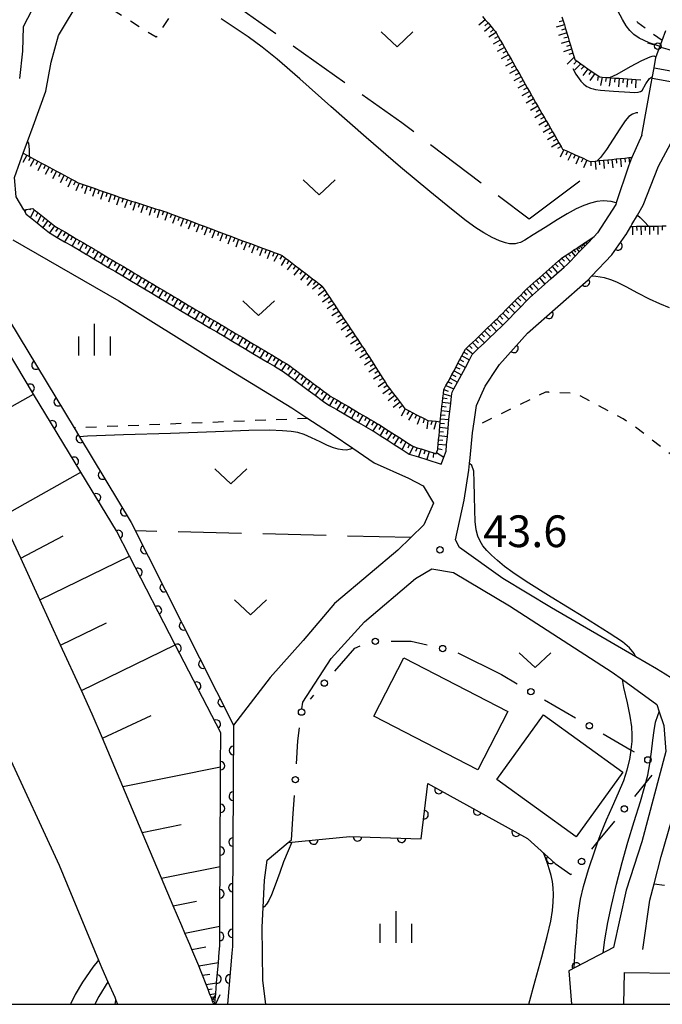
# Model space of a CAD drawing. Extents: x -2001 to 0, y 104999 to 106500.
# Drawn here: x -510 to -435, y 105000 to 105116 of the extents above; entities that cross this region are included whole.
import ezdxf

# ---------------------------------------------------------------- set-up
doc = ezdxf.new("R2010")
doc.units = 0
doc.linetypes.add('I', pattern=[2.5, 1.25, -1.25])
doc.linetypes.add('J', pattern=[10, 7.5, -2.5])
for name, color, linetype in [('2101000', 3, 'Continuous'), ('2203990', 6, 'Continuous'), ('2214000', 3, 'Continuous'), ('2214990', 3, 'Continuous'), ('3001000', 3, 'Continuous'), ('4207000', 3, 'Continuous'), ('4207990', 3, 'Continuous'), ('5101000', 3, 'Continuous'), ('6101110', 2, 'Continuous'), ('6101990', 2, 'Continuous'), ('6110000', 4, 'Continuous'), ('6130000', 4, 'Continuous'), ('6130990', 4, 'Continuous'), ('6301000', 2, 'I'), ('6302000', 2, 'J'), ('6313000', 2, 'Continuous'), ('6334000', 2, 'Continuous'), ('7101000', 4, 'Continuous'), ('7102000', 2, 'Continuous'), ('7312000', 4, 'Continuous'), ('999', 2, 'Continuous')]:
    doc.layers.add(name, color=color, linetype=linetype)
doc.layers.get('0').off()
doc.styles.add('ROMANS', font='romans')

# ---------------------------------------------------------------- blocks, each defined once
blk = doc.blocks.new('420700')
at = {"layer": '4207990'}
for points in [[(0, 1), (0, 0.65)], [(0, -0.35), (0, 0), (0, 0.35)], [(0, -0.65), (0, -1)]]:
    blk.add_lwpolyline(points, dxfattribs=at)
for centre in [(0, 0.5), (0, -0.5)]:
    blk.add_circle(centre, 0.15, dxfattribs=at)
blk = doc.blocks.new('631300')
at = {"layer": '6313000'}
blk.add_lwpolyline([(0.75, 0.35), (0, -0.35), (-0.75, 0.35)], dxfattribs=at)
blk = doc.blocks.new('633400')
at = {"layer": '6334000'}
for points in [[(0, -0.75), (0, 0.75)], [(-0.75, -0.75), (-0.75, 0.15)], [(0.75, -0.75), (0.75, 0.15)]]:
    blk.add_lwpolyline(points, dxfattribs=at)
blk = doc.blocks.new('731200')
at = {"layer": '7312000'}
blk.add_circle((0, 0), 0.15, dxfattribs=at)
blk = doc.blocks.new('M07')
blk.add_arc((0, 0), 0.5, 180, 0)

msp = doc.modelspace()

# ---------------------------------------------------------------- linework, layer by layer
at = {"layer": '2101000', "flags": 128}
for points in [[(-510, 105093.87), (-510.88, 105095.4), (-511.09, 105097.7), (-510.4, 105099.6), (-510.05, 105100.55), (-509.54, 105101.95), (-508.89, 105103.74), (-507.39, 105107.88), (-506.74, 105111.33), (-505.88, 105114.48), (-503.21, 105118.97)], [(-508.56, 105118.37), (-510.07, 105115.48), (-510.13, 105112.64), (-510.48, 105109.4)], [(-436.98, 105102.71), (-435.87, 105108.82), (-435.76, 105109.44), (-435.54, 105110.67), (-435.32, 105111.86), (-434.58, 105113.87), (-434.14, 105115.08)], [(-438.16, 105092.13), (-437.5, 105093.25), (-436.82, 105094.41), (-435.02, 105099.04), (-433.29, 105102.26), (-431.81, 105104.38), (-431.62, 105104.65), (-429.4, 105107.1), (-429.05, 105107.33), (-426.28, 105109.13)], [(-436.98, 105102.71), (-438.17, 105100.07), (-438.3, 105099.77), (-438.45, 105099.33), (-438.55, 105099.03), (-440, 105094.71), (-440.07, 105094.51), (-442.22, 105091.14), (-442.6, 105090.74)], [(-510, 105093.87), (-509.86, 105093.62), (-509.71, 105093.37), (-509.2, 105092.96), (-508.4, 105092.32), (-507.73, 105091.79), (-506.95, 105091.16), (-506.88, 105091.11), (-506.03, 105090.61), (-505.17, 105090.11), (-504.29, 105089.6), (-503.43, 105089.1), (-502.57, 105088.6), (-502.22, 105088.39), (-501.72, 105088.09), (-500.86, 105087.58), (-500.01, 105087.07), (-499.16, 105086.57), (-498.3, 105086.06), (-497.45, 105085.55), (-496.59, 105085.04), (-495.74, 105084.53), (-494.88, 105084.02), (-494.03, 105083.51), (-493.17, 105083), (-492.32, 105082.49), (-491.46, 105081.98), (-490.61, 105081.48), (-489.75, 105080.97), (-488.9, 105080.46), (-488.05, 105079.95), (-487.19, 105079.44), (-486.34, 105078.93), (-485.48, 105078.42), (-484.63, 105077.91), (-483.77, 105077.4), (-482.92, 105076.9), (-482.06, 105076.39), (-481.21, 105075.88), (-480.39, 105075.39), (-479.54, 105074.88), (-479.35, 105074.77), (-478.75, 105074.32), (-477.97, 105073.74), (-477.18, 105073.15), (-476.38, 105072.56), (-475.58, 105071.96), (-474.75, 105071.34), (-474.42, 105071.09), (-473.88, 105070.77), (-473.02, 105070.27), (-472.15, 105069.76), (-471.29, 105069.25), (-470.44, 105068.75), (-469.63, 105068.28), (-469.58, 105068.25), (-468.74, 105067.76), (-468.61, 105067.68), (-467.9, 105067.22), (-467.07, 105066.69), (-466.23, 105066.16), (-465.28, 105065.55), (-464.45, 105065.02), (-463.35, 105064.67), (-462.4, 105064.37), (-460.68, 105063.82), (-460.53, 105064.21), (-460.37, 105064.65), (-460.11, 105065.35), (-460.04, 105066.11), (-459.95, 105067.11), (-459.86, 105068.09), (-459.77, 105069.08), (-459.74, 105069.47), (-459.67, 105070.05), (-459.55, 105071.04), (-459.45, 105071.85), (-459.39, 105072.34), (-459.18, 105072.73), (-458.76, 105073.51), (-458.29, 105074.39), (-457.83, 105075.25), (-457.36, 105076.13), (-457.01, 105076.79), (-456.94, 105076.85), (-456.31, 105077.47), (-455.58, 105078.16), (-454.86, 105078.85), (-454.47, 105079.24), (-454.14, 105079.55), (-453.57, 105080.1), (-453.41, 105080.26), (-452.7, 105080.97), (-451.99, 105081.69), (-451.29, 105082.4), (-450.59, 105083.11), (-450, 105083.7), (-449.89, 105083.8), (-449.17, 105084.43), (-448.43, 105085.09), (-447.68, 105085.75)], [(-454.03, 105075.23), (-453.78, 105075.6), (-450.5, 105079.29), (-443.33, 105085.61), (-442.93, 105086.03), (-440.52, 105088.56), (-438.88, 105090.91), (-438.85, 105090.95), (-438.28, 105091.92), (-438.16, 105092.13)], [(-511.27, 105090.32), (-498.78, 105083.11), (-487.87, 105076.31), (-478.31, 105070.46), (-476.42, 105069.22), (-473.45, 105067.28), (-471.14, 105065.7), (-468.6, 105063.97), (-464.55, 105062.18), (-462.82, 105061.27), (-461.61, 105059.21), (-462.74, 105056.64), (-465.8, 105053.66), (-469.06, 105050.89), (-473.3, 105047.35), (-476.97, 105043), (-480.89, 105038.61), (-485.21, 105032.99)], [(-447.68, 105085.75), (-446.17, 105087.08), (-445.8, 105087.41), (-445.46, 105087.77), (-444.85, 105088.4), (-444.37, 105088.9), (-444.02, 105089.27), (-443.71, 105089.59), (-443.46, 105089.84), (-442.6, 105090.74)], [(-436.87, 105006.49), (-436.05, 105012.31), (-435.54, 105014.25), (-434.7, 105017.45), (-433.05, 105023.17), (-430.98, 105030.93), (-429.62, 105036.15), (-432.74, 105038.08), (-434.23, 105039), (-435.27, 105039.64), (-437.71, 105041.06), (-447.67, 105046.84), (-453.4, 105050.33), (-458.54, 105053.98), (-458.98, 105054.9), (-457.97, 105059.55), (-457.4, 105063.13), (-457.33, 105063.9), (-457.26, 105064.57), (-456.98, 105067.54), (-456.79, 105068.81), (-456.5, 105070.74), (-455.5, 105073.05), (-454.03, 105075.23)], [(-512.6, 105000), (-514.1, 105003.37), (-522.1, 105020.58), (-530.74, 105037.42), (-537.58, 105050.1), (-537.69, 105050.31), (-542.2, 105058.62), (-542.66, 105060.92), (-541.93, 105064.28), (-539.88, 105066.66), (-536.8, 105068.22), (-534.25, 105069.01), (-530.19, 105067.3), (-525.61, 105058.79), (-523.98, 105055.34), (-519.32, 105045.45), (-512, 105029.84), (-505.8, 105016.46), (-501.17, 105005.21), (-500.79, 105004.28), (-500.06, 105002.67), (-499.23, 105000.83)], [(-487.54, 105000), (-487.68, 105000.35), (-487.74, 105000.51), (-487.87, 105000.85), (-488, 105001.17), (-488.23, 105001.76), (-488.46, 105002.35), (-488.89, 105003.44), (-489.2, 105004.23), (-489.25, 105004.36), (-489.32, 105004.53), (-490.15, 105006.47), (-490.39, 105007.05), (-490.96, 105008.4), (-491.33, 105009.26), (-492.34, 105011.65), (-493.71, 105014.89), (-496, 105020.32), (-498.3, 105025.75), (-500.7, 105031.43), (-501.91, 105034.29), (-503.19, 105037.08), (-505.65, 105042.44), (-508.11, 105047.8), (-510.36, 105052.7), (-512.3, 105056.93)], [(-477.13, 105034.92), (-477.03, 105035.7), (-473.68, 105040.85), (-469.76, 105045.19), (-463.7, 105050.33), (-461.8, 105051.46), (-459.22, 105051.03), (-452.63, 105047.07), (-440.48, 105039.24), (-439.27, 105038.36), (-435.22, 105035.43), (-434.93, 105034.54), (-434.4, 105032.95), (-434.16, 105029.86), (-437, 105019.2), (-438.82, 105013.49), (-440.33, 105006.72)], [(-485.21, 105032.99), (-485.32, 105011.6), (-485.35, 105006.85), (-485.42, 105006.03), (-485.91, 105000)], [(-481.39, 105000), (-481.76, 105002.82), (-481.85, 105009.12), (-481.73, 105011.42), (-481.57, 105014.66), (-481.23, 105017.03), (-478.75, 105019.1), (-478.35, 105019.43), (-478.16, 105022.56)], [(-499.23, 105000.83), (-499.1, 105000.49), (-498.92, 105000)]]:
    msp.add_lwpolyline(points, dxfattribs=at)
at = {"layer": '2203990', "flags": 128}
msp.add_lwpolyline([(-486.84, 105001.13), (-487.33, 105000)], dxfattribs=at)
at = {"layer": '2214000', "flags": 128}
msp.add_lwpolyline([(-435.87, 105108.82), (-435.76, 105109.44), (-435.54, 105110.67), (-435.32, 105111.86)], dxfattribs=at)
at = {"layer": '2214990', "flags": 128}
for points in [[(-435.54, 105110.67), (-433.12, 105110.22)], [(-435.76, 105109.44), (-433.35, 105108.99)]]:
    msp.add_lwpolyline(points, dxfattribs=at)
at = {"layer": '3001000', "flags": 128}
for points in [[(-452.81, 105034.6), (-456.36, 105027.71), (-468.63, 105034.05), (-465.08, 105040.93), (-452.81, 105034.6)], [(-454.12, 105026.55), (-448.61, 105034.2), (-439.24, 105027.44), (-444.75, 105019.8), (-454.12, 105026.55)]]:
    msp.add_lwpolyline(points, close=True, dxfattribs=at)
msp.add_lwpolyline([(-439.1, 105000), (-439.05, 105003.74), (-427.14, 105003.59), (-427.18, 105000)], dxfattribs=at)
at = {"layer": '5101000', "flags": 128}
for points in [[(-542.08, 105114.79), (-538.08, 105114.59), (-537.12, 105114.25), (-534.91, 105113.47), (-534.46, 105112.86), (-534.03, 105112.29), (-517.4, 105090.11), (-517.34, 105090.03), (-517.2, 105089.8), (-504.06, 105068.1), (-503.42, 105067.04), (-497.29, 105056.92), (-485.21, 105032.99)], [(-487.42, 105000), (-487.37, 105000.58), (-487.31, 105001.27), (-487.21, 105002.53), (-487.01, 105004.93), (-486.91, 105006.15), (-486.85, 105006.92), (-486.84, 105009.23), (-486.83, 105011.61), (-486.8, 105016.27), (-486.74, 105028.06), (-486.72, 105032.08), (-492.1, 105042.49), (-497.51, 105052.97), (-499.04, 105055.94), (-503.24, 105062.88), (-508.83, 105072.11), (-514.06, 105080.75)]]:
    msp.add_lwpolyline(points, dxfattribs=at)
at = {"layer": '6101110', "flags": 128}
for points in [[(-455.81, 105116.71), (-455.48, 105116.33), (-455.15, 105115.96), (-454.82, 105115.58), (-454.49, 105115.2), (-454.26, 105114.94), (-454.19, 105114.81), (-453.94, 105114.37), (-453.7, 105113.94), (-453.45, 105113.5), (-453.21, 105113.07), (-452.96, 105112.63), (-452.72, 105112.2), (-452.47, 105111.76), (-452.23, 105111.33), (-451.98, 105110.89), (-451.74, 105110.46), (-451.49, 105110.02), (-451.25, 105109.59), (-451, 105109.15), (-450.76, 105108.72), (-450.51, 105108.28), (-450.27, 105107.85), (-450.02, 105107.41), (-449.9, 105107.19), (-449.78, 105106.98), (-449.53, 105106.54), (-449.28, 105106.11), (-449.03, 105105.68), (-448.78, 105105.25), (-448.53, 105104.82), (-448.27, 105104.38), (-448.02, 105103.95), (-447.77, 105103.52), (-447.52, 105103.09), (-447.27, 105102.65), (-447.02, 105102.22), (-446.77, 105101.79), (-446.52, 105101.36), (-446.35, 105101.06), (-445.75, 105100.79), (-444.84, 105100.38), (-443.93, 105099.97), (-443.47, 105099.76), (-443.08, 105099.58), (-443.01, 105099.59), (-442.51, 105099.64), (-442.27, 105099.66), (-442.01, 105099.69), (-441.51, 105099.74), (-441.01, 105099.79), (-440.51, 105099.84), (-440.01, 105099.89), (-439.51, 105099.94), (-439.01, 105099.99), (-438.52, 105100.04), (-438.17, 105100.07)], [(-446.42, 105116.69), (-446.13, 105115.73), (-445.99, 105115.25), (-445.7, 105114.29), (-445.56, 105113.81), (-445.42, 105113.34), (-445.13, 105112.38), (-444.99, 105111.9), (-444.91, 105111.63), (-444.67, 105111.46), (-444.2, 105111.13), (-443.78, 105110.84), (-443.37, 105110.55), (-442.96, 105110.27), (-442.55, 105109.98), (-442.14, 105109.7), (-441.96, 105109.57), (-441.68, 105109.55), (-441.18, 105109.52), (-440.78, 105109.49), (-440.68, 105109.48), (-440.18, 105109.45), (-439.67, 105109.42), (-439.18, 105109.39), (-438.68, 105109.35), (-438.18, 105109.32), (-437.68, 105109.29), (-437.09, 105109.25)], [(-510.05, 105100.55), (-509.64, 105100.33), (-509.33, 105100.16), (-509.2, 105100.09), (-508.76, 105099.86), (-508.32, 105099.62), (-507.88, 105099.38), (-507.44, 105099.15), (-507, 105098.91), (-506.11, 105098.44), (-505.67, 105098.2), (-505.23, 105097.96), (-504.79, 105097.73), (-504.34, 105097.49), (-503.9, 105097.25), (-503.66, 105097.12), (-503.44, 105097.04), (-502.97, 105096.88), (-502.49, 105096.71), (-502.02, 105096.54), (-501.55, 105096.38), (-501.07, 105096.21), (-500.6, 105096.04), (-500.13, 105095.88), (-499.18, 105095.55), (-498.71, 105095.38), (-498.24, 105095.21), (-498.2, 105095.2), (-497.76, 105095.06), (-497.28, 105094.91), (-496.81, 105094.76), (-496.33, 105094.61), (-495.85, 105094.46), (-495.38, 105094.31), (-494.9, 105094.16), (-494.43, 105094.01), (-493.95, 105093.86), (-493.48, 105093.71), (-493.11, 105093.59), (-493, 105093.55), (-492.54, 105093.38), (-492.07, 105093.2), (-491.6, 105093.02), (-491.14, 105092.85), (-490.67, 105092.68), (-489.74, 105092.33), (-489.27, 105092.15), (-488.81, 105091.98), (-487.87, 105091.63), (-486.94, 105091.28), (-486.01, 105090.93), (-485.54, 105090.75), (-485.08, 105090.58), (-484.14, 105090.23), (-483.21, 105089.88), (-481.81, 105089.36), (-480.88, 105089.01), (-480.41, 105088.83), (-479.95, 105088.66)], [(-510, 105093.87), (-509.71, 105093.92), (-509.2, 105094), (-508.94, 105094.04), (-508.75, 105093.89), (-508.34, 105093.56), (-507.94, 105093.24), (-507.55, 105092.93), (-507.16, 105092.62), (-506.76, 105092.3), (-506.37, 105091.99), (-506.31, 105091.94), (-505.94, 105091.72), (-505.51, 105091.47), (-505.08, 105091.22), (-504.65, 105090.97), (-504.22, 105090.71), (-503.79, 105090.46), (-503.36, 105090.21), (-502.93, 105089.96), (-502.5, 105089.7), (-502.07, 105089.45), (-501.72, 105089.25), (-501.64, 105089.2), (-501.21, 105088.95), (-500.78, 105088.69), (-500.36, 105088.44), (-499.93, 105088.18), (-499.5, 105087.93), (-499.07, 105087.67), (-498.65, 105087.42), (-498.22, 105087.17), (-497.79, 105086.91), (-497.36, 105086.65), (-496.94, 105086.4), (-496.51, 105086.15), (-496.08, 105085.89), (-495.66, 105085.64), (-495.23, 105085.38), (-494.8, 105085.13), (-494.37, 105084.87), (-493.95, 105084.62), (-493.52, 105084.37), (-493.09, 105084.11), (-492.66, 105083.85), (-492.24, 105083.6), (-491.81, 105083.35), (-491.38, 105083.09), (-490.96, 105082.84), (-490.53, 105082.58), (-490.1, 105082.33), (-489.67, 105082.07), (-489.25, 105081.82), (-488.82, 105081.57), (-488.39, 105081.31), (-487.96, 105081.05), (-487.54, 105080.8), (-487.11, 105080.55), (-486.68, 105080.29), (-486.26, 105080.04), (-485.83, 105079.79), (-485.4, 105079.53), (-484.97, 105079.27), (-484.55, 105079.02), (-484.12, 105078.77), (-483.69, 105078.51), (-483.26, 105078.25), (-482.84, 105078), (-482.41, 105077.75), (-481.98, 105077.49), (-481.56, 105077.24), (-481.13, 105076.99), (-480.7, 105076.73), (-480.27, 105076.47), (-479.85, 105076.22), (-479.42, 105075.97), (-478.99, 105075.71), (-478.8, 105075.6), (-478.58, 105075.43), (-478.18, 105075.14), (-477.78, 105074.84), (-477.38, 105074.54), (-476.99, 105074.25), (-476.59, 105073.95), (-476.19, 105073.65), (-475.79, 105073.35), (-475.39, 105073.05), (-474.99, 105072.75), (-474.59, 105072.45), (-474.2, 105072.16), (-473.87, 105071.92), (-473.79, 105071.87), (-473.36, 105071.62), (-472.93, 105071.37), (-472.5, 105071.12), (-472.08, 105070.87), (-471.65, 105070.62), (-471.22, 105070.36), (-470.79, 105070.11), (-470.36, 105069.86), (-469.93, 105069.61)], [(-438.28, 105091.92), (-438.1, 105091.92), (-437.6, 105091.93), (-437.09, 105091.93), (-436.59, 105091.94), (-436.19, 105091.95), (-436.09, 105091.95), (-435.09, 105091.96), (-434.59, 105091.97), (-434.09, 105091.97)], [(-469.93, 105069.61), (-469.5, 105069.36), (-469.07, 105069.11), (-468.64, 105068.85), (-468.21, 105068.6), (-468.09, 105068.53), (-467.79, 105068.34), (-467.37, 105068.07), (-466.95, 105067.8), (-466.53, 105067.53), (-465.69, 105067), (-465.27, 105066.73), (-464.85, 105066.46), (-464.42, 105066.19), (-464.02, 105065.93), (-463.52, 105065.77), (-463.04, 105065.62), (-462.56, 105065.46), (-462.09, 105065.31), (-461.61, 105065.16), (-461.29, 105065.06), (-461.23, 105065.21), (-461.09, 105065.57), (-461.08, 105065.69), (-461.03, 105066.2), (-460.99, 105066.7), (-460.94, 105067.2), (-460.9, 105067.69), (-460.89, 105067.84), (-460.85, 105068.19), (-460.84, 105068.38), (-460.81, 105068.68), (-460.8, 105068.84), (-460.77, 105069.18), (-460.73, 105069.57), (-460.72, 105069.67), (-460.66, 105070.17), (-460.6, 105070.66), (-460.54, 105071.16), (-460.48, 105071.65), (-460.42, 105072.15), (-460.36, 105072.64), (-460.12, 105073.1), (-459.88, 105073.54), (-459.64, 105073.98), (-459.41, 105074.42), (-459.17, 105074.86), (-458.94, 105075.3), (-458.47, 105076.19), (-458.23, 105076.63), (-458, 105077.07), (-457.82, 105077.4), (-457.73, 105077.49), (-457.37, 105077.84), (-457, 105078.19), (-456.64, 105078.53), (-456.28, 105078.88), (-455.92, 105079.23), (-455.56, 105079.58), (-455.2, 105079.93), (-454.84, 105080.27), (-454.48, 105080.62), (-454.27, 105080.82), (-454.12, 105080.97), (-453.76, 105081.33), (-453.41, 105081.68), (-453.06, 105082.04), (-452.7, 105082.4), (-452.35, 105082.75), (-452, 105083.11), (-451.64, 105083.46), (-451.29, 105083.81), (-450.94, 105084.17), (-450.68, 105084.43), (-450.58, 105084.52), (-450.21, 105084.85), (-449.84, 105085.18), (-449.46, 105085.51), (-449.09, 105085.84), (-448.71, 105086.17), (-448.34, 105086.5), (-447.59, 105087.17), (-447.21, 105087.5), (-446.84, 105087.83), (-446.49, 105088.14), (-446.46, 105088.16), (-446.04, 105088.44), (-445.67, 105088.69), (-445.3, 105088.93), (-445.01, 105089.13), (-444.72, 105089.32), (-444.49, 105089.48), (-444.26, 105089.63), (-444.08, 105089.75), (-443.9, 105089.87), (-443.76, 105089.96), (-443.61, 105090.06), (-442.6, 105090.74)], [(-479.95, 105088.66), (-479.47, 105088.48), (-479.07, 105088.18), (-478.67, 105087.87), (-478.27, 105087.56), (-477.88, 105087.26), (-477.48, 105086.95), (-477.09, 105086.65), (-476.69, 105086.35), (-476.3, 105086.05), (-475.9, 105085.74), (-475.51, 105085.44), (-475.11, 105085.14), (-474.79, 105084.89), (-474.73, 105084.8), (-474.44, 105084.37), (-474.17, 105083.96), (-473.89, 105083.54), (-473.61, 105083.13), (-473.33, 105082.71), (-473.05, 105082.3), (-472.77, 105081.88), (-472.5, 105081.47), (-472.22, 105081.05), (-471.94, 105080.64), (-471.66, 105080.23), (-471.38, 105079.81), (-471.11, 105079.4), (-470.83, 105078.98), (-470.55, 105078.57), (-470.28, 105078.16), (-470, 105077.74), (-469.8, 105077.45), (-469.72, 105077.33), (-469.46, 105076.91), (-469.19, 105076.49), (-468.92, 105076.07), (-468.66, 105075.65), (-468.39, 105075.23), (-468.12, 105074.8), (-467.85, 105074.38), (-467.59, 105073.96), (-467.32, 105073.54), (-467.05, 105073.12), (-466.97, 105072.99), (-466.76, 105072.72), (-466.46, 105072.32), (-466.15, 105071.92), (-465.85, 105071.53), (-465.24, 105070.74), (-464.96, 105070.37), (-464.93, 105070.35), (-464.48, 105070.13), (-464.04, 105069.9), (-463.59, 105069.67), (-462.7, 105069.22), (-462.26, 105068.99), (-461.76, 105068.94), (-461.27, 105068.89), (-460.8, 105068.84)], [(-487.54, 105000), (-487.68, 105000.35), (-487.74, 105000.51), (-487.87, 105000.85), (-488, 105001.17), (-488.23, 105001.76), (-488.46, 105002.35), (-488.89, 105003.44), (-489.2, 105004.23), (-489.25, 105004.36), (-489.32, 105004.53), (-490.15, 105006.47), (-490.39, 105007.05), (-490.96, 105008.4), (-491.33, 105009.26), (-492.34, 105011.65), (-493.71, 105014.89), (-496, 105020.32), (-498.3, 105025.75), (-500.7, 105031.43), (-501.91, 105034.29), (-503.19, 105037.08), (-505.65, 105042.44), (-508.11, 105047.8), (-510.36, 105052.7), (-512.3, 105056.93)]]:
    msp.add_lwpolyline(points, dxfattribs=at)
at = {"layer": '6101990', "flags": 128}
for points in [[(-455.48, 105116.33), (-456.23, 105115.68)], [(-454.82, 105115.58), (-455.58, 105114.93)], [(-455.15, 105115.96), (-455.53, 105115.63)], [(-446.13, 105115.73), (-447.09, 105115.45)], [(-446.28, 105116.21), (-446.76, 105116.07)], [(-454.19, 105114.81), (-455.04, 105114.29)], [(-454.49, 105115.2), (-454.87, 105114.88)], [(-453.94, 105114.37), (-454.37, 105114.12)], [(-445.85, 105114.77), (-446.81, 105114.49)], [(-445.99, 105115.25), (-446.47, 105115.11)], [(-453.7, 105113.94), (-454.56, 105113.44)], [(-453.45, 105113.5), (-453.88, 105113.25)], [(-445.56, 105113.81), (-446.52, 105113.52)], [(-445.7, 105114.29), (-446.18, 105114.15)], [(-445.42, 105113.34), (-445.9, 105113.19)], [(-453.21, 105113.07), (-454.08, 105112.58)], [(-452.72, 105112.2), (-453.59, 105111.71)], [(-452.96, 105112.63), (-453.4, 105112.39)], [(-445.28, 105112.86), (-446.23, 105112.56)], [(-445.13, 105112.38), (-445.61, 105112.23)], [(-452.23, 105111.33), (-453.1, 105110.84)], [(-452.47, 105111.76), (-452.91, 105111.52)], [(-451.98, 105110.89), (-452.42, 105110.65)], [(-444.99, 105111.9), (-445.79, 105111.08)], [(-444.67, 105111.46), (-445.02, 105111.1)], [(-444.2, 105111.13), (-444.91, 105110.41)], [(-451.74, 105110.46), (-452.61, 105109.97)], [(-451.49, 105110.02), (-451.93, 105109.78)], [(-443.78, 105110.84), (-444.13, 105110.48)], [(-443.37, 105110.55), (-443.94, 105109.73)], [(-442.96, 105110.27), (-443.24, 105109.86)], [(-442.55, 105109.98), (-443.12, 105109.16)], [(-442.14, 105109.7), (-442.23, 105109.15)], [(-451.25, 105109.59), (-452.12, 105109.1)], [(-450.76, 105108.72), (-451.63, 105108.23)], [(-451, 105109.15), (-451.44, 105108.91)], [(-441.68, 105109.55), (-441.85, 105108.56)], [(-441.18, 105109.52), (-441.26, 105109.02)], [(-440.68, 105109.49), (-440.84, 105108.49)], [(-440.18, 105109.45), (-440.21, 105108.95)], [(-439.67, 105109.42), (-439.74, 105108.42)], [(-439.18, 105109.39), (-439.21, 105108.89)], [(-438.68, 105109.35), (-438.74, 105108.36)], [(-438.18, 105109.32), (-438.21, 105108.82)], [(-437.68, 105109.29), (-437.74, 105108.29)], [(-450.27, 105107.85), (-451.14, 105107.35)], [(-450.51, 105108.28), (-450.95, 105108.04)], [(-450.02, 105107.41), (-450.46, 105107.16)], [(-449.78, 105106.98), (-450.64, 105106.48)], [(-449.53, 105106.54), (-449.96, 105106.3)], [(-449.28, 105106.11), (-450.14, 105105.61)], [(-448.78, 105105.25), (-449.64, 105104.75)], [(-449.03, 105105.68), (-449.46, 105105.43)], [(-448.27, 105104.38), (-449.14, 105103.88)], [(-448.53, 105104.82), (-448.96, 105104.57)], [(-448.02, 105103.95), (-448.46, 105103.7)], [(-447.77, 105103.52), (-448.64, 105103.02)], [(-447.52, 105103.09), (-447.96, 105102.84)], [(-447.27, 105102.65), (-448.14, 105102.15)], [(-446.77, 105101.79), (-447.64, 105101.29)], [(-447.02, 105102.22), (-447.46, 105101.97)], [(-446.52, 105101.36), (-446.95, 105101.11)], [(-446.21, 105100.99), (-446.64, 105100.1)], [(-445.75, 105100.79), (-445.97, 105100.34)], [(-445.3, 105100.58), (-445.74, 105099.69)], [(-509.64, 105100.33), (-510.11, 105099.45)], [(-509.2, 105100.09), (-509.44, 105099.65)], [(-508.76, 105099.86), (-509.23, 105098.98)], [(-508.32, 105099.62), (-508.56, 105099.18)], [(-507.88, 105099.38), (-508.35, 105098.5)], [(-444.84, 105100.38), (-445.06, 105099.93)], [(-444.39, 105100.17), (-444.78, 105099.25)], [(-443.93, 105099.97), (-444.13, 105099.5)], [(-443.47, 105099.76), (-443.86, 105098.83)], [(-443.01, 105099.59), (-443.01, 105099.08)], [(-442.51, 105099.64), (-442.43, 105098.63)], [(-442.01, 105099.69), (-441.97, 105099.19)], [(-441.51, 105099.74), (-441.43, 105098.74)], [(-441.01, 105099.79), (-440.96, 105099.29)], [(-440.51, 105099.84), (-440.41, 105098.84)], [(-440.01, 105099.89), (-439.96, 105099.39)], [(-439.51, 105099.94), (-439.41, 105098.94)], [(-439.01, 105099.99), (-438.96, 105099.49)], [(-438.52, 105100.04), (-438.45, 105099.33)], [(-507.44, 105099.15), (-507.67, 105098.71)], [(-507, 105098.91), (-507.47, 105098.03)], [(-506.56, 105098.67), (-506.79, 105098.23)], [(-506.11, 105098.44), (-506.59, 105097.55)], [(-505.67, 105098.2), (-505.91, 105097.76)], [(-505.23, 105097.96), (-505.7, 105097.08)], [(-504.79, 105097.73), (-505.01, 105097.28)], [(-504.34, 105097.49), (-504.77, 105096.57)], [(-503.9, 105097.25), (-504.11, 105096.79)], [(-503.44, 105097.04), (-503.86, 105096.13)], [(-502.97, 105096.88), (-503.16, 105096.41)], [(-502.49, 105096.71), (-502.83, 105095.76)], [(-502.02, 105096.54), (-502.19, 105096.07)], [(-501.55, 105096.38), (-501.88, 105095.43)], [(-501.07, 105096.21), (-501.24, 105095.74)], [(-500.6, 105096.04), (-500.93, 105095.1)], [(-500.13, 105095.88), (-500.3, 105095.41)], [(-499.66, 105095.71), (-499.99, 105094.77)], [(-499.18, 105095.55), (-499.35, 105095.07)], [(-498.71, 105095.38), (-499.03, 105094.43)], [(-498.24, 105095.21), (-498.4, 105094.74)], [(-497.76, 105095.06), (-498.08, 105094.11)], [(-497.28, 105094.91), (-497.44, 105094.43)], [(-496.81, 105094.76), (-497.11, 105093.81)], [(-496.33, 105094.61), (-496.48, 105094.13)], [(-509.71, 105093.92), (-509.86, 105093.62)], [(-509.2, 105094), (-509.28, 105093.85)], [(-508.75, 105093.89), (-509.2, 105092.96)], [(-508.34, 105093.56), (-508.57, 105093.1)], [(-495.85, 105094.46), (-496.15, 105093.5)], [(-495.38, 105094.31), (-495.53, 105093.83)], [(-494.9, 105094.16), (-495.2, 105093.21)], [(-494.43, 105094.01), (-494.58, 105093.53)], [(-493.95, 105093.86), (-494.25, 105092.91)], [(-493.48, 105093.71), (-493.64, 105093.23)], [(-493, 105093.55), (-493.34, 105092.61)], [(-507.94, 105093.24), (-508.4, 105092.32)], [(-507.55, 105092.93), (-507.78, 105092.47)], [(-507.16, 105092.62), (-507.73, 105091.79)], [(-506.76, 105092.3), (-507.05, 105091.89)], [(-492.54, 105093.38), (-492.71, 105092.91)], [(-492.07, 105093.2), (-492.41, 105092.26)], [(-491.6, 105093.03), (-491.78, 105092.56)], [(-491.14, 105092.85), (-491.49, 105091.92)], [(-490.67, 105092.68), (-490.85, 105092.21)], [(-490.21, 105092.5), (-490.56, 105091.57)], [(-489.74, 105092.33), (-489.91, 105091.86)], [(-506.37, 105091.99), (-506.95, 105091.16)], [(-505.94, 105091.73), (-506.23, 105091.31)], [(-505.51, 105091.47), (-506.03, 105090.61)], [(-505.08, 105091.22), (-505.34, 105090.79)], [(-489.27, 105092.15), (-489.62, 105091.22)], [(-488.81, 105091.98), (-488.98, 105091.51)], [(-488.34, 105091.8), (-488.69, 105090.87)], [(-487.87, 105091.63), (-488.05, 105091.16)], [(-487.41, 105091.45), (-487.76, 105090.52)], [(-486.94, 105091.28), (-487.12, 105090.81)], [(-486.48, 105091.1), (-486.82, 105090.17)], [(-438.1, 105091.92), (-438.08, 105090.92)], [(-437.6, 105091.93), (-437.59, 105091.43)], [(-437.09, 105091.93), (-437.08, 105090.93)], [(-436.59, 105091.94), (-436.59, 105091.44)], [(-436.09, 105091.95), (-436.08, 105090.95)], [(-435.59, 105091.95), (-435.59, 105091.45)], [(-435.09, 105091.96), (-435.08, 105090.96)], [(-434.59, 105091.97), (-434.58, 105091.47)], [(-504.65, 105090.97), (-505.17, 105090.11)], [(-504.22, 105090.71), (-504.48, 105090.29)], [(-503.79, 105090.46), (-504.29, 105089.6)], [(-503.36, 105090.21), (-503.61, 105089.78)], [(-502.93, 105089.96), (-503.43, 105089.1)], [(-486.01, 105090.93), (-486.18, 105090.46)], [(-485.54, 105090.75), (-485.89, 105089.82)], [(-485.08, 105090.58), (-485.25, 105090.11)], [(-484.61, 105090.4), (-484.96, 105089.47)], [(-484.14, 105090.23), (-484.32, 105089.76)], [(-483.68, 105090.05), (-484.03, 105089.12)], [(-443.76, 105089.97), (-443.67, 105089.84)], [(-443.61, 105090.06), (-443.46, 105089.84)], [(-502.5, 105089.7), (-502.75, 105089.27)], [(-502.07, 105089.45), (-502.57, 105088.6)], [(-501.64, 105089.2), (-501.89, 105088.77)], [(-501.21, 105088.95), (-501.72, 105088.09)], [(-483.21, 105089.88), (-483.39, 105089.41)], [(-482.74, 105089.7), (-483.09, 105088.77)], [(-482.28, 105089.53), (-482.45, 105089.06)], [(-481.81, 105089.36), (-482.16, 105088.42)], [(-481.35, 105089.18), (-481.52, 105088.71)], [(-480.88, 105089.01), (-481.23, 105088.07)], [(-480.41, 105088.83), (-480.61, 105088.37)], [(-445.3, 105088.93), (-444.85, 105088.4)], [(-445.01, 105089.13), (-444.81, 105088.89)], [(-444.72, 105089.32), (-444.37, 105088.9)], [(-444.49, 105089.48), (-444.34, 105089.28)], [(-444.26, 105089.63), (-444.02, 105089.27)], [(-444.08, 105089.75), (-443.97, 105089.59)], [(-443.9, 105089.87), (-443.71, 105089.59)], [(-500.78, 105088.69), (-501.04, 105088.26)], [(-500.36, 105088.44), (-500.86, 105087.58)], [(-499.93, 105088.18), (-500.18, 105087.76)], [(-499.5, 105087.93), (-500.01, 105087.07)], [(-499.07, 105087.67), (-499.33, 105087.25)], [(-479.95, 105088.66), (-480.45, 105087.78)], [(-479.47, 105088.48), (-479.73, 105088.04)], [(-479.07, 105088.18), (-479.57, 105087.31)], [(-478.67, 105087.87), (-478.93, 105087.44)], [(-446.84, 105087.83), (-446.17, 105087.08)], [(-446.46, 105088.16), (-446.13, 105087.79)], [(-446.04, 105088.44), (-445.46, 105087.77)], [(-445.67, 105088.69), (-445.42, 105088.38)], [(-498.65, 105087.42), (-499.16, 105086.56)], [(-498.22, 105087.17), (-498.47, 105086.74)], [(-497.79, 105086.91), (-498.3, 105086.06)], [(-497.36, 105086.66), (-497.62, 105086.23)], [(-478.27, 105087.57), (-478.88, 105086.78)], [(-477.88, 105087.26), (-478.18, 105086.87)], [(-477.48, 105086.96), (-478.09, 105086.17)], [(-477.09, 105086.65), (-477.39, 105086.26)], [(-448.34, 105086.5), (-447.68, 105085.75)], [(-447.96, 105086.83), (-447.63, 105086.46)], [(-447.59, 105087.17), (-446.93, 105086.42)], [(-447.21, 105087.5), (-446.88, 105087.12)], [(-496.94, 105086.4), (-497.45, 105085.55)], [(-496.51, 105086.15), (-496.76, 105085.72)], [(-496.08, 105085.89), (-496.59, 105085.04)], [(-495.66, 105085.64), (-495.91, 105085.21)], [(-495.23, 105085.38), (-495.74, 105084.53)], [(-476.69, 105086.35), (-477.3, 105085.56)], [(-476.3, 105086.05), (-476.6, 105085.65)], [(-475.9, 105085.74), (-476.51, 105084.95)], [(-475.51, 105085.44), (-475.81, 105085.04)], [(-449.46, 105085.51), (-449.13, 105085.13)], [(-449.09, 105085.84), (-448.43, 105085.09)], [(-448.71, 105086.17), (-448.38, 105085.8)], [(-494.8, 105085.13), (-495.06, 105084.7)], [(-494.37, 105084.87), (-494.88, 105084.02)], [(-493.95, 105084.62), (-494.2, 105084.19)], [(-493.52, 105084.37), (-494.03, 105083.51)], [(-493.09, 105084.11), (-493.35, 105083.68)], [(-475.11, 105085.14), (-475.9, 105084.48)], [(-474.44, 105084.37), (-475.22, 105083.74)], [(-474.73, 105084.8), (-475.12, 105084.48)], [(-450.94, 105084.17), (-450.59, 105083.81)], [(-450.58, 105084.52), (-449.89, 105083.8)], [(-450.21, 105084.85), (-449.88, 105084.47)], [(-449.84, 105085.18), (-449.17, 105084.43)], [(-492.66, 105083.86), (-493.17, 105083)], [(-492.24, 105083.6), (-492.49, 105083.18)], [(-491.81, 105083.35), (-492.32, 105082.49)], [(-491.38, 105083.09), (-491.64, 105082.67)], [(-473.89, 105083.54), (-474.71, 105082.98)], [(-474.16, 105083.96), (-474.55, 105083.64)], [(-473.61, 105083.13), (-474.02, 105082.85)], [(-452, 105083.11), (-451.29, 105082.4)], [(-451.64, 105083.46), (-451.29, 105083.11)], [(-451.29, 105083.81), (-450.59, 105083.11)], [(-490.96, 105082.84), (-491.46, 105081.98)], [(-490.53, 105082.58), (-490.78, 105082.16)], [(-490.1, 105082.33), (-490.61, 105081.48)], [(-489.67, 105082.08), (-489.93, 105081.65)], [(-489.25, 105081.82), (-489.75, 105080.97)], [(-473.33, 105082.71), (-474.16, 105082.16)], [(-472.77, 105081.88), (-473.6, 105081.33)], [(-473.05, 105082.3), (-473.47, 105082.02)], [(-453.06, 105082.04), (-452.7, 105081.69)], [(-452.7, 105082.4), (-451.99, 105081.69)], [(-452.35, 105082.75), (-452, 105082.4)], [(-488.82, 105081.57), (-489.07, 105081.14)], [(-488.39, 105081.31), (-488.9, 105080.46)], [(-487.96, 105081.06), (-488.22, 105080.63)], [(-487.54, 105080.8), (-488.05, 105079.95)], [(-472.22, 105081.05), (-473.05, 105080.5)], [(-472.5, 105081.47), (-472.91, 105081.19)], [(-471.94, 105080.64), (-472.35, 105080.36)], [(-454.48, 105080.62), (-454.12, 105080.27)], [(-454.12, 105080.97), (-453.41, 105080.26)], [(-453.76, 105081.33), (-453.41, 105080.97)], [(-453.41, 105081.68), (-452.7, 105080.97)], [(-487.11, 105080.55), (-487.36, 105080.12)], [(-486.68, 105080.29), (-487.19, 105079.44)], [(-486.26, 105080.04), (-486.51, 105079.61)], [(-485.83, 105079.79), (-486.34, 105078.93)], [(-485.4, 105079.53), (-485.66, 105079.1)], [(-471.66, 105080.23), (-472.49, 105079.67)], [(-471.38, 105079.81), (-471.8, 105079.53)], [(-455.56, 105079.58), (-454.86, 105078.85)], [(-455.2, 105079.93), (-454.85, 105079.56)], [(-454.84, 105080.27), (-454.14, 105079.55)], [(-484.97, 105079.28), (-485.48, 105078.42)], [(-484.55, 105079.02), (-484.8, 105078.59)], [(-484.12, 105078.77), (-484.63, 105077.91)], [(-483.69, 105078.51), (-483.95, 105078.09)], [(-471.11, 105079.4), (-471.93, 105078.84)], [(-470.55, 105078.57), (-471.38, 105078.02)], [(-470.83, 105078.98), (-471.24, 105078.71)], [(-456.64, 105078.53), (-456.29, 105078.17)], [(-456.28, 105078.88), (-455.58, 105078.16)], [(-455.92, 105079.23), (-455.57, 105078.87)], [(-483.26, 105078.26), (-483.77, 105077.4)], [(-482.84, 105078), (-483.09, 105077.58)], [(-482.41, 105077.75), (-482.92, 105076.9)], [(-481.98, 105077.5), (-482.24, 105077.07)], [(-481.56, 105077.24), (-482.06, 105076.39)], [(-470, 105077.74), (-470.83, 105077.19)], [(-470.27, 105078.16), (-470.69, 105077.88)], [(-469.72, 105077.33), (-470.14, 105077.05)], [(-457.73, 105077.49), (-456.94, 105076.85)], [(-457.37, 105077.84), (-457.02, 105077.48)], [(-457, 105078.19), (-456.31, 105077.47)], [(-481.13, 105076.99), (-481.38, 105076.56)], [(-480.7, 105076.73), (-481.21, 105075.88)], [(-480.27, 105076.48), (-480.53, 105076.05)], [(-479.85, 105076.22), (-480.39, 105075.39)], [(-479.42, 105075.97), (-479.69, 105075.55)], [(-469.46, 105076.91), (-470.3, 105076.37)], [(-468.92, 105076.07), (-469.76, 105075.53)], [(-469.19, 105076.49), (-469.61, 105076.22)], [(-458.47, 105076.19), (-458.03, 105075.94)], [(-458.23, 105076.63), (-457.36, 105076.13)], [(-458, 105077.07), (-457.56, 105076.82)], [(-478.99, 105075.71), (-479.54, 105074.88)], [(-478.58, 105075.43), (-478.85, 105075.02)], [(-478.18, 105075.14), (-478.75, 105074.32)], [(-477.78, 105074.84), (-478.07, 105074.44)], [(-468.39, 105075.23), (-469.23, 105074.69)], [(-468.66, 105075.65), (-469.08, 105075.38)], [(-468.12, 105074.8), (-468.54, 105074.54)], [(-459.17, 105074.86), (-458.29, 105074.39)], [(-458.94, 105075.3), (-458.5, 105075.07)], [(-458.7, 105075.74), (-457.83, 105075.25)], [(-477.38, 105074.54), (-477.97, 105073.74)], [(-476.99, 105074.25), (-477.28, 105073.84)], [(-476.59, 105073.95), (-477.18, 105073.15)], [(-476.19, 105073.65), (-476.49, 105073.25)], [(-467.85, 105074.38), (-468.7, 105073.85)], [(-467.59, 105073.96), (-468.01, 105073.7)], [(-459.64, 105073.98), (-458.76, 105073.51)], [(-459.41, 105074.42), (-458.97, 105074.19)], [(-475.79, 105073.35), (-476.38, 105072.56)], [(-475.39, 105073.06), (-475.69, 105072.66)], [(-474.99, 105072.76), (-475.58, 105071.96)], [(-467.32, 105073.54), (-468.13, 105072.96)], [(-466.76, 105072.72), (-467.57, 105072.14)], [(-467.05, 105073.12), (-467.46, 105072.83)], [(-460.36, 105072.64), (-459.88, 105072.46)], [(-460.12, 105073.1), (-459.18, 105072.73)], [(-459.88, 105073.54), (-459.41, 105073.36)], [(-517.63, 105067.16), (-508.83, 105072.11)], [(-474.59, 105072.46), (-474.87, 105072.05)], [(-474.2, 105072.16), (-474.75, 105071.34)], [(-473.79, 105071.87), (-474.07, 105071.46)], [(-473.36, 105071.62), (-473.88, 105070.77)], [(-472.93, 105071.37), (-473.19, 105070.95)], [(-466.15, 105071.92), (-466.94, 105071.32)], [(-466.46, 105072.32), (-466.86, 105072.03)], [(-465.85, 105071.53), (-466.24, 105071.23)], [(-460.48, 105071.65), (-459.98, 105071.59)], [(-460.42, 105072.15), (-459.45, 105071.85)], [(-472.5, 105071.12), (-473.02, 105070.27)], [(-472.08, 105070.87), (-472.33, 105070.44)], [(-471.65, 105070.62), (-472.15, 105069.76)], [(-471.22, 105070.36), (-471.47, 105069.94)], [(-465.55, 105071.13), (-466.34, 105070.53)], [(-465.24, 105070.74), (-465.64, 105070.43)], [(-464.93, 105070.35), (-465.42, 105069.49)], [(-460.66, 105070.17), (-459.67, 105070.05)], [(-460.6, 105070.66), (-460.1, 105070.6)], [(-460.54, 105071.16), (-459.55, 105071.04)], [(-470.79, 105070.11), (-471.29, 105069.25)], [(-470.36, 105069.86), (-470.61, 105069.43)], [(-469.93, 105069.61), (-470.44, 105068.75)], [(-469.5, 105069.36), (-469.76, 105068.93)], [(-469.07, 105069.11), (-469.58, 105068.25)], [(-464.48, 105070.13), (-464.73, 105069.69)], [(-464.04, 105069.9), (-464.53, 105069.03)], [(-463.59, 105069.67), (-463.8, 105069.22)], [(-463.15, 105069.44), (-463.52, 105068.51)], [(-462.7, 105069.22), (-462.81, 105068.71)], [(-462.26, 105068.99), (-462.38, 105068)], [(-460.77, 105069.18), (-459.77, 105069.08)], [(-460.72, 105069.67), (-460.22, 105069.63)], [(-468.64, 105068.85), (-468.9, 105068.43)], [(-468.21, 105068.6), (-468.74, 105067.76)], [(-467.79, 105068.34), (-468.05, 105067.91)], [(-467.37, 105068.07), (-467.9, 105067.22)], [(-461.76, 105068.94), (-461.9, 105068.45)], [(-461.27, 105068.89), (-461.55, 105067.91)], [(-460.85, 105068.19), (-459.86, 105068.09)], [(-460.81, 105068.68), (-460.31, 105068.64)], [(-466.95, 105067.8), (-467.21, 105067.38)], [(-466.53, 105067.53), (-467.07, 105066.69)], [(-466.11, 105067.26), (-466.38, 105066.84)], [(-465.69, 105067), (-466.23, 105066.16)], [(-465.27, 105066.73), (-465.54, 105066.31)], [(-460.99, 105066.7), (-460.49, 105066.66)], [(-460.94, 105067.2), (-459.95, 105067.11)], [(-460.9, 105067.69), (-460.4, 105067.65)], [(-464.85, 105066.46), (-465.28, 105065.55)], [(-464.42, 105066.19), (-464.64, 105065.73)], [(-464, 105065.92), (-464.43, 105065.01)], [(-463.52, 105065.77), (-463.73, 105065.32)], [(-463.04, 105065.62), (-463.35, 105064.67)], [(-461.08, 105065.69), (-460.57, 105065.57)], [(-461.03, 105066.2), (-460.04, 105066.11)], [(-462.56, 105065.47), (-462.72, 105064.99)], [(-462.09, 105065.31), (-462.4, 105064.37)], [(-461.61, 105065.16), (-461.64, 105064.62)], [(-461.23, 105065.21), (-460.37, 105064.65)], [(-512.64, 105057.59), (-503.24, 105062.88)], [(-510.36, 105052.7), (-505.33, 105055.37)], [(-508.11, 105047.8), (-497.51, 105052.97)], [(-505.65, 105042.44), (-500.22, 105045.08)], [(-503.19, 105037.08), (-492.09, 105042.49)], [(-500.7, 105031.43), (-494.94, 105034.13)], [(-498.3, 105025.75), (-486.74, 105028.06)], [(-496, 105020.32), (-491.39, 105021.24)], [(-493.71, 105014.89), (-486.8, 105016.27)], [(-492.34, 105011.65), (-489.58, 105012.2)], [(-490.96, 105008.4), (-486.84, 105009.23)], [(-490.15, 105006.47), (-488.5, 105006.8)], [(-489.33, 105004.53), (-487.01, 105004.93)], [(-488.89, 105003.44), (-488, 105003.57)], [(-488.46, 105002.35), (-487.21, 105002.53)], [(-488.23, 105001.76), (-487.75, 105001.83)], [(-488, 105001.17), (-487.31, 105001.27)], [(-487.87, 105000.85), (-487.61, 105000.89)], [(-487.75, 105000.53), (-487.37, 105000.58)], [(-487.68, 105000.35), (-487.53, 105000.37)]]:
    msp.add_lwpolyline(points, dxfattribs=at)
at = {"layer": '6110000', "flags": 128}
for points in [[(-542.08, 105114.79), (-538.08, 105114.59), (-537.12, 105114.25), (-534.91, 105113.47), (-534.46, 105112.86), (-534.03, 105112.29), (-517.4, 105090.11), (-517.34, 105090.03), (-517.2, 105089.8), (-504.06, 105068.1), (-503.42, 105067.04), (-497.29, 105056.92), (-485.21, 105032.99)], [(-454.03, 105075.23), (-453.78, 105075.6), (-450.5, 105079.29), (-443.33, 105085.61), (-442.93, 105086.03), (-440.52, 105088.56), (-438.88, 105090.91), (-438.85, 105090.95), (-438.28, 105091.92), (-438.16, 105092.13)], [(-487.42, 105000), (-487.37, 105000.58), (-487.31, 105001.27), (-487.21, 105002.53), (-487.01, 105004.93), (-486.91, 105006.15), (-486.85, 105006.92), (-486.84, 105009.23), (-486.83, 105011.61), (-486.8, 105016.27), (-486.74, 105028.06), (-486.72, 105032.08), (-492.1, 105042.49), (-497.51, 105052.97), (-499.04, 105055.94), (-503.24, 105062.88), (-508.83, 105072.11), (-514.06, 105080.75)], [(-485.21, 105032.99), (-485.32, 105011.6), (-485.35, 105006.85), (-485.42, 105006.03), (-485.91, 105000)], [(-478.75, 105019.1), (-471.48, 105019.82), (-463.04, 105019.54), (-462.26, 105026.1), (-450.48, 105019.59), (-447.23, 105016.65), (-445.36, 105015.33)], [(-440.33, 105006.72), (-445.6, 105003.97), (-445.28, 105000)]]:
    msp.add_lwpolyline(points, dxfattribs=at)
at = {"layer": '6130000'}
for points in [[(-473.25, 105039.36), (-470.88, 105042.07), (-470.26, 105042.35)], [(-466.6, 105042.9), (-464.25, 105042.9), (-462.34, 105042.46)], [(-458.71, 105041.54), (-453.55, 105038.95)], [(-453.55, 105038.95), (-451.71, 105037.88)], [(-476.12, 105036.07), (-475.71, 105036.54)], [(-448.47, 105035.99), (-444.8, 105033.85)], [(-477.79, 105028.43), (-477.62, 105031.13), (-477.42, 105032.67)], [(-441.56, 105031.96), (-438.24, 105030.03), (-437.88, 105029.82)], [(-435.81, 105027.06), (-436.52, 105026.19), (-437.86, 105024.54)], [(-478.16, 105022.56), (-478.03, 105024.69)], [(-440.23, 105021.63), (-442.13, 105019.3), (-442.92, 105018.33)], [(-445.28, 105015.43), (-445.36, 105015.33)]]:
    msp.add_lwpolyline(points, dxfattribs=at)
at = {"layer": '6130990'}
for centre in [(-468.47, 105042.89), (-460.51, 105042.04), (-474.48, 105037.95), (-450.09, 105036.94), (-477.18, 105034.52), (-443.18, 105032.91), (-436.27, 105028.88), (-477.91, 105026.55), (-439.05, 105023.09), (-444.1, 105016.88)]:
    msp.add_circle(centre, 0.375, dxfattribs=at)
at = {"layer": '6301000', "flags": 128}
for points in [[(-434.58, 105113.87), (-437.47, 105115.98), (-439.11, 105119.48), (-440.93, 105125.55), (-442.54, 105131.87), (-442.76, 105135.99), (-438.96, 105144.01), (-438.26, 105145.49), (-437.03, 105148.1), (-435.95, 105150.37), (-438.5, 105152.31), (-445.8, 105157.87), (-449.28, 105160.51), (-453.82, 105163.97)], [(-479.64, 105132.87), (-486.34, 105119.04), (-489.92, 105121.1), (-491.38, 105118.85), (-494.36, 105114.26), (-502.74, 105119.53)], [(-420.94, 105055.2), (-437.95, 105068.36), (-439.18, 105069.18), (-444.75, 105072.18), (-447.97, 105072.31), (-448.38, 105072.31), (-456.88, 105068.18)], [(-476.42, 105069.22), (-504.06, 105068.1)], [(-435.54, 105014.25), (-430.14, 105013.47), (-427.94, 105013.15), (-425.97, 105012.86), (-425.9, 105007.96), (-425.78, 105000)]]:
    msp.add_lwpolyline(points, dxfattribs=at)
at = {"layer": '6302000', "flags": 128}
for points in [[(-486.34, 105119.04), (-465.33, 105104.18), (-450.31, 105092.8)], [(-450.31, 105092.8), (-442.49, 105098.63)], [(-464.27, 105055.15), (-496.8, 105055.94)]]:
    msp.add_lwpolyline(points, dxfattribs=at)
at = {"layer": '7101000', "flags": 128}
msp.add_lwpolyline([(-437.44, 105105.35), (-437.67, 105105.33), (-438.1, 105105.17), (-438.5, 105104.89), (-438.96, 105104.39), (-439.58, 105103.46), (-440.36, 105102.21), (-441.14, 105100.99), (-441.88, 105100.04), (-442.27, 105099.66)], dxfattribs=at)
at = {"layer": '7102000', "flags": 128}
for points in [[(-434.84, 105113.17), (-435.07, 105113.24), (-436.11, 105113.61), (-437.28, 105114.16), (-437.91, 105114.6), (-438.4, 105115.08), (-438.84, 105115.62), (-439.28, 105116.35), (-439.81, 105117.39), (-440.47, 105118.86), (-441.24, 105120.76), (-442.01, 105122.86), (-442.35, 105123.84)], [(-440, 105094.71), (-440.61, 105094.86), (-441.55, 105094.95), (-442.3, 105094.87), (-443.04, 105094.68), (-443.84, 105094.4), (-444.75, 105093.99), (-445.8, 105093.42), (-447, 105092.7), (-448.41, 105091.8), (-449.82, 105090.9), (-450.81, 105090.29), (-451.33, 105090.03), (-451.66, 105089.92), (-451.96, 105089.86), (-452.26, 105089.84), (-452.61, 105089.87), (-453.1, 105089.98), (-453.78, 105090.22), (-454.65, 105090.62), (-455.64, 105091.15), (-456.61, 105091.76), (-457.74, 105092.58), (-459.46, 105093.94), (-462.03, 105096.03), (-465.48, 105098.93), (-469.55, 105102.43), (-473.71, 105106.07), (-477.4, 105109.34), (-480.07, 105111.66), (-481.85, 105113.1), (-483.5, 105114.3), (-485.24, 105115.49), (-486.69, 105116.45)], [(-440.78, 105109.49), (-439.9, 105109.92), (-438.32, 105110.79), (-436.99, 105111.51), (-435.99, 105111.96), (-435.78, 105112.03), (-435.58, 105112.06), (-435.28, 105111.97)], [(-445.15, 105110.58), (-444.76, 105109.89), (-444.19, 105109.08), (-443.84, 105108.72), (-443.64, 105108.55), (-443.48, 105108.44), (-443.3, 105108.35), (-443.05, 105108.25), (-442.75, 105108.16), (-442.46, 105108.09), (-441.86, 105108.03), (-440.32, 105107.91), (-438.41, 105107.77), (-437.86, 105107.74)], [(-437.86, 105107.74), (-437.41, 105107.76), (-437.15, 105107.85), (-436.94, 105107.98), (-436.5, 105108.76), (-436.08, 105109.39), (-435.85, 105109.56), (-435.74, 105109.54)], [(-509.33, 105100.17), (-509.32, 105101.02), (-509.4, 105101.74), (-509.54, 105101.95)], [(-437.5, 105093.25), (-437.19, 105092.97), (-436.66, 105092.44), (-436.19, 105091.95)], [(-433.73, 105082.31), (-434.87, 105082.77), (-436.06, 105083.33), (-437.44, 105084.03), (-438.85, 105084.77), (-439.92, 105085.32), (-440.64, 105085.62), (-441.41, 105085.84), (-442.4, 105086), (-442.94, 105086.03)], [(-471.14, 105065.7), (-471.4, 105065.59), (-471.87, 105065.49), (-472.34, 105065.51), (-472.84, 105065.6), (-473.41, 105065.76), (-474.1, 105066.03), (-474.99, 105066.45), (-476, 105066.94), (-476.88, 105067.32), (-477.61, 105067.55), (-478.39, 105067.69), (-479.43, 105067.78), (-480.95, 105067.82), (-483.39, 105067.79), (-487.36, 105067.65), (-492.67, 105067.46), (-498.23, 105067.27), (-502.45, 105067.12), (-503.42, 105067.04)], [(-437.71, 105041.06), (-437.9, 105041.47), (-438.43, 105042.13), (-439.28, 105042.81), (-440.86, 105043.87), (-443.85, 105045.75), (-447.69, 105048.12), (-450.64, 105049.97), (-452.21, 105051.01), (-453.21, 105051.74), (-454.04, 105052.42), (-454.74, 105053.06), (-455.31, 105053.64), (-455.75, 105054.19), (-456.09, 105054.72), (-456.35, 105055.31), (-456.54, 105056.05), (-456.67, 105057.05), (-456.73, 105058.39), (-456.75, 105060.04), (-456.77, 105061.75), (-456.83, 105062.98), (-457.07, 105063.66), (-457.33, 105063.9)], [(-444.99, 105004.35), (-444.84, 105006.37), (-444.68, 105008.58), (-444.57, 105009.84), (-444.43, 105011.12), (-444.22, 105012.43), (-443.87, 105013.92), (-443.27, 105015.93), (-442.5, 105018.26), (-442.13, 105019.3), (-441.78, 105020.26), (-441.15, 105021.81), (-440.46, 105023.36), (-439.73, 105024.99), (-439.12, 105026.46), (-438.71, 105027.71), (-438.42, 105028.92), (-438.24, 105030.03), (-438.23, 105030.09), (-438.12, 105031.05), (-438.11, 105031.86), (-438.17, 105032.79), (-438.35, 105034.03), (-438.68, 105035.61), (-439.09, 105037.44), (-439.27, 105038.36)], [(-441.56, 105006.08), (-441.34, 105007.61), (-440.99, 105009.65), (-440.56, 105011.66), (-439.98, 105014.2), (-439.32, 105016.76), (-438.64, 105019.16), (-437.89, 105021.6), (-437.16, 105023.96), (-436.62, 105025.78), (-436.52, 105026.19), (-436.29, 105027.09), (-436.05, 105028.4), (-436, 105028.72), (-435.84, 105029.84), (-435.67, 105031.21), (-435.53, 105032.37), (-435.36, 105033.32), (-435.1, 105034.14), (-434.93, 105034.54)], [(-478.32, 105019.14), (-478.77, 105018.13), (-479.3, 105016.84), (-479.75, 105015.59), (-480.29, 105014.09), (-480.73, 105012.92), (-481.05, 105012.25), (-481.32, 105011.82), (-481.59, 105011.52), (-481.73, 105011.42)], [(-450.33, 105000), (-449.57, 105002.76), (-448.78, 105005.6), (-448.15, 105008.01), (-447.74, 105009.82), (-447.53, 105011.07), (-447.44, 105012.07), (-447.43, 105012.98), (-447.46, 105013.78), (-447.55, 105014.51), (-447.69, 105015.22), (-447.88, 105015.89), (-448.08, 105016.51), (-448.37, 105017.29), (-448.61, 105017.89)], [(-501.17, 105005.21), (-501.83, 105004.4), (-503.06, 105002.62), (-503.93, 105001.14), (-504.43, 105000.08), (-504.46, 105000)], [(-500.06, 105002.67), (-501.11, 105000.92), (-501.58, 105000)], [(-499.21, 105000), (-499.17, 105000.22), (-499.1, 105000.49)], [(-487.33, 105001.11), (-487.74, 105000.51)]]:
    msp.add_lwpolyline(points, dxfattribs=at)
at = {"layer": '999', "flags": 128}
msp.add_lwpolyline([(-2000, 105000), (0, 105000), (0, 106500), (-2000, 106500)], close=True, dxfattribs=at)

# ---------------------------------------------------------------- block references
at = {"layer": '4207000', "xscale": 2.5, "yscale": 2.5, "zscale": 2.5, "rotation": 252.6698913108692}
msp.add_blockref('420700', (-433.9, 105112.84), dxfattribs=at)
at = {"layer": '6110000'}
for p, rotation in [((-439.79, 105089.61), 55.08987765812698), ((-443.64, 105085.34), 41.39458013329415), ((-447.96, 105081.53), 41.39458013329415), ((-452.08, 105077.51), 48.36646066333581), ((-508.56, 105075.53), 301.1961610694666), ((-509.24, 105072.79), 121.1875290279909), ((-505.93, 105071.2), 301.1961610694666), ((-506.63, 105068.47), 121.2005146039916), ((-503.31, 105066.86), 301.2045983670733), ((-504.02, 105064.16), 121.2005146039916), ((-500.69, 105062.54), 301.2045983670733), ((-501.4, 105059.85), 121.1817943867801), ((-498.07, 105058.21), 301.2045983670733), ((-498.82, 105055.51), 117.2553283749337), ((-495.69, 105053.74), 296.7849037732032), ((-496.51, 105051.03), 117.3037499125439), ((-493.41, 105049.22), 296.7849037732032), ((-494.2, 105046.55), 117.3037499125439), ((-491.12, 105044.71), 296.7849037732032), ((-491.88, 105042.07), 117.3304072862431), ((-488.84, 105040.19), 296.7849037732032), ((-489.57, 105037.59), 117.3304072862431), ((-486.56, 105035.67), 296.7849037732032), ((-487.25, 105033.11), 117.3304072862431), ((-485.23, 105029.99), 269.7053538949099), ((-486.74, 105028.19), 89.71494872241672), ((-485.25, 105024.59), 269.7053538949099), ((-460.95, 105025.38), 331.0735741647116), ((-486.76, 105023.15), 89.70842094200758), ((-462.7, 105022.41), 83.2192275269442), ((-456.39, 105022.86), 331.0735741647116), ((-451.83, 105020.34), 331.0735741647116), ((-485.28, 105019.18), 269.7053538949099), ((-475.76, 105019.4), 5.655966287186441), ((-470.57, 105019.79), 358.0998890343324), ((-465.36, 105019.62), 358.0998890343324), ((-486.79, 105018.11), 89.70842094200758), ((-447.76, 105017.13), 317.8670217581486), ((-486.82, 105013.06), 89.63114814596041), ((-485.31, 105013.78), 269.7053538949099), ((-486.85, 105008.02), 89.75196787184346), ((-485.34, 105008.38), 269.6381367302921), ((-444.73, 105004.42), 207.5565270153684), ((-487.17, 105002.99), 85.23635830926123), ((-485.67, 105002.99), 265.354331607577)]:
    msp.add_blockref('M07', p, dxfattribs=dict(at, rotation=rotation))
at = {"layer": '6313000', "xscale": 2.5, "yscale": 2.5, "zscale": 2.5}
for p in [(-465.89, 105114.02), (-475.1, 105096.54), (-482.25, 105082.25), (-485.53, 105062.38), (-483.21, 105046.9), (-449.59, 105040.66)]:
    msp.add_blockref('631300', p, dxfattribs=at)
at = {"layer": '6334000', "xscale": 2.5, "yscale": 2.5, "zscale": 2.5}
for p in [(-501.63, 105078.52), (-466.02, 105009.13)]:
    msp.add_blockref('633400', p, dxfattribs=at)
at = {"layer": '7312000', "xscale": 2.5, "yscale": 2.5, "zscale": 2.5}
msp.add_blockref('731200', (-460.83, 105053.7, 43.6), dxfattribs=at)

# ---------------------------------------------------------------- texts
at = {"layer": '7312000', "style": 'ROMANS'}
msp.add_text('43.6', height=3.75, dxfattribs=at).set_placement((-455.72, 105054.02))

doc.saveas('drawing.dxf')
